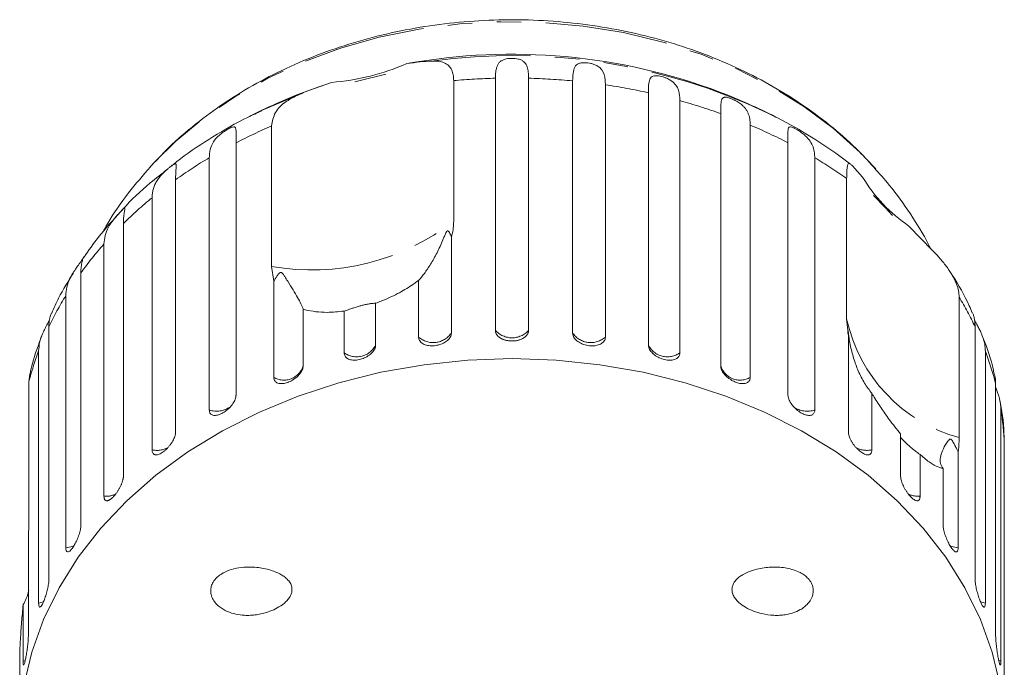
# Model space of a CAD drawing. Units: millimetres. Extents: x -102 to 583, y -54 to 344.
# Drawn here: x 141 to 192, y 305 to 339 of the extents above; entities that cross this region are included whole.
import ezdxf

# ---------------------------------------------------------------- set-up
doc = ezdxf.new("R2010")
doc.units = ezdxf.units.MM
doc.linetypes.add('PHANTOM', pattern=[12.7, 6.35, -1.27, 1.27, -1.27, 1.27, -1.27])

msp = doc.modelspace()

# ---------------------------------------------------------------- linework, layer by layer
at = {"color": 7, "linetype": 'Continuous', "lineweight": 15}
for p, q in [((165.274, 322.899), (165.274, 335.953)), ((166.989, 335.953), (166.989, 322.899)), ((156.793, 335.739), (155.369, 335.235)), ((163.114, 335.827), (163.114, 328.558)), ((169.271, 322.761), (169.271, 335.815)), ((170.965, 335.61), (170.965, 322.556)), ((173.191, 322.146), (173.191, 335.201)), ((174.823, 334.795), (174.823, 321.74)), ((153.153, 334.278), (152.479, 333.945)), ((176.938, 321.069), (176.938, 334.123)), ((179.785, 333.945), (179.349, 334.163)), ((153.689, 326.212), (153.689, 333.481)), ((178.466, 333.527), (178.466, 320.473)), ((151.845, 332.611), (151.845, 319.556)), ((180.418, 319.556), (180.418, 332.611)), ((150.458, 318.784), (150.458, 331.838)), ((181.805, 331.838), (181.805, 318.784)), ((183.75, 331.421), (184.272, 330.84)), ((184.962, 331.256), (184.893, 331.333)), ((148.717, 330.699), (148.717, 317.645)), ((183.456, 323.495), (183.456, 330.764)), ((147.504, 316.716), (147.504, 329.77)), ((146.017, 328.437), (146.017, 315.382)), ((186.682, 328.299), (187.904, 327.042)), ((145.009, 314.319), (145.009, 327.374)), ((162.992, 327.734), (162.992, 322.761)), ((143.813, 325.879), (143.813, 312.824)), ((153.797, 325.445), (153.689, 326.212)), ((153.797, 320.473), (153.797, 325.445)), ((161.298, 322.556), (161.298, 325.489)), ((143.034, 311.654), (143.034, 324.708)), ((159.072, 324.307), (159.072, 322.146)), ((189.281, 324.622), (189.281, 317.353)), ((155.325, 324.002), (155.325, 321.069)), ((157.441, 321.74), (157.441, 323.901)), ((183.546, 322.617), (183.456, 323.495)), ((142.158, 323.088), (142.158, 310.033)), ((190.105, 310.033), (190.105, 323.088)), ((183.546, 317.645), (183.546, 322.617)), ((141.628, 308.784), (141.628, 321.838)), ((190.635, 321.838), (190.635, 308.784)), ((141.176, 320.654), (141.118, 320.226)), ((141.118, 320.226), (141.118, 312.956)), ((191.169, 307.078), (191.169, 320.133)), ((184.759, 319.649), (184.759, 316.716)), ((191.438, 318.835), (191.438, 305.781)), ((186.246, 315.382), (186.246, 317.543)), ((191.617, 304.032), (191.617, 317.087)), ((189.229, 316.626), (189.229, 311.654)), ((187.254, 316.48), (187.254, 314.319)), ((188.45, 312.824), (188.45, 315.758)), ((141.094, 312.051), (141.094, 307.078)), ((140.826, 305.781), (140.826, 308.714)), ((140.646, 306.193), (140.646, 304.032))]:
    msp.add_line(p, q, dxfattribs=at)
at = {"color": 8, "linetype": 'PHANTOM', "lineweight": 0}
for p, q in [((140.942, 305.824), (140.826, 305.781)), ((191.438, 305.781), (191.316, 305.826))]:
    msp.add_line(p, q, dxfattribs=at)
at = {"color": 8, "linetype": 'PHANTOM', "lineweight": 0, "flags": 128}
for points in [[(184.893, 331.333), (184.159, 332.103), (182.775, 333.349), (181.245, 334.491), (179.581, 335.518), (177.8, 336.421), (175.916, 337.192), (173.946, 337.824), (171.908, 338.313), (169.819, 338.653), (167.697, 338.842), (165.561, 338.878), (163.431, 338.76), (161.324, 338.49), (159.26, 338.07), (157.256, 337.504), (155.33, 336.797), (153.498, 335.955), (151.778, 334.984), (150.184, 333.895), (148.73, 332.697), (147.647, 331.634)], [(155.248, 335.17), (153.166, 334.284), (153.153, 334.278)], [(143.452, 311.748), (143.286, 311.692), (143.034, 311.654)], [(189.229, 311.654), (188.977, 311.692), (188.81, 311.749)], [(141.898, 308.864), (141.869, 308.852), (141.628, 308.784)], [(190.635, 308.784), (190.394, 308.852), (190.372, 308.861)]]:
    msp.add_lwpolyline(points, dxfattribs=at)
at = {"color": 7, "linetype": 'Continuous', "lineweight": 15, "flags": 128}
for points in [[(159.594, 336.165), (158.131, 335.804), (158, 335.768)], [(147.647, 331.634), (147.429, 331.399), (147.399, 331.365)], [(185.826, 328.842), (185.45, 329.257), (184.841, 329.881)], [(166.132, 321.44), (163.846, 321.361), (161.578, 321.126), (159.348, 320.736), (157.171, 320.194), (155.068, 319.505), (153.053, 318.675), (151.143, 317.709), (149.354, 316.616), (147.7, 315.405), (146.195, 314.085), (144.85, 312.667), (143.676, 311.162), (142.684, 309.583), (141.88, 307.942), (141.271, 306.253), (140.862, 304.528)], [(191.401, 304.528), (190.992, 306.253), (190.383, 307.942), (189.58, 309.583), (188.587, 311.162), (187.413, 312.667), (186.068, 314.085), (184.563, 315.405), (182.909, 316.616), (181.12, 317.709), (179.21, 318.675), (177.196, 319.505), (175.092, 320.194), (172.915, 320.736), (170.685, 321.126), (168.417, 321.361), (166.132, 321.44)]]:
    msp.add_lwpolyline(points, dxfattribs=at)
at = {"color": 7, "linetype": 'Continuous', "lineweight": 15}
for centre, radius, start, end in [((166.127, 306.669), 30.528, 69.349, 100.2568), ((155.828, 347.933), 12.232, 274.5248, 293.4294), ((166.132, 307.232), 30, 111.0234, 117.0715), ((166.132, 307.232), 30, 62.9285, 68.9766), ((191.245, 335.04), 8.14, 211.0639, 235.9041), ((193.395, 324.335), 10, 188.722, 189.4212)]:
    msp.add_arc(centre, radius, start, end, dxfattribs=at)
at = {"color": 8, "linetype": 'PHANTOM', "lineweight": 0}
for centre, radius, start, end in [((166.161, 306.328), 30.802, 64.649, 97.8227), ((166.127, 302.803), 33.161, 91.4743, 95.2128), ((166.136, 302.811), 33.153, 84.5737, 88.526), ((166.265, 303.793), 32.163, 77.5626, 81.5956), ((166.72, 305.591), 30.306, 70.2974, 74.4935), ((164.613, 307.948), 27.771, 113.1629, 117.3707), ((167.632, 307.911), 27.813, 62.6314, 67.0748), ((163.249, 310.388), 24.974, 120.8083, 125.5823), ((168.99, 310.35), 25.02, 54.6779, 59.189), ((161.503, 312.667), 22.102, 129.3, 134.4793), ((155.767, 337.969), 11.94, 259.9777, 307.9764), ((159.606, 314.471), 19.481, 138.5247, 144.1588), ((157.829, 315.662), 17.341, 148.5547, 154.6436), ((174.46, 315.675), 17.312, 25.3532, 31.1199), ((191.439, 325.233), 8.17, 192.2834, 254.6846), ((162.053, 323.416), 1.145, 228.7312, 325.1045), ((166.132, 323.678), 1.159, 222.2577, 317.7423), ((170.21, 323.416), 1.145, 214.8955, 311.2688), ((158.083, 322.639), 1.105, 234.4651, 333.489), ((174.18, 322.639), 1.105, 206.511, 305.5349), ((156.467, 316.251), 15.856, 159.3672, 165.4819), ((175.812, 316.256), 15.839, 14.167, 20.6351), ((154.326, 321.374), 1.045, 239.6363, 343.007), ((177.937, 321.374), 1.045, 196.993, 300.3637), ((150.847, 319.942), 1.221, 251.4055, 305.2858), ((181.414, 319.935), 1.216, 235.2523, 288.7606), ((176.564, 316.424), 15.067, 2.5223, 9.2094), ((147.748, 317.935), 1.243, 258.6909, 297.1009), ((184.515, 317.929), 1.237, 241.2548, 281.3656), ((145.102, 315.553), 1.237, 265.7044, 295.7766), ((187.161, 315.554), 1.237, 244.4546, 274.2894)]:
    msp.add_arc(centre, radius, start, end, dxfattribs=at)
at = {"color": 7, "linetype": 'Continuous', "lineweight": 15}
for points, knots in [([(184.948, 331.245), (184.672, 331.554), (183.999, 332.308), (182.766, 333.398), (181.283, 334.523), (179.673, 335.534), (177.957, 336.429), (176.147, 337.199), (174.257, 337.838), (172.304, 338.341), (170.302, 338.704), (168.268, 338.926), (166.216, 339.004), (164.164, 338.938), (162.125, 338.728), (160.117, 338.375), (158.154, 337.881), (156.252, 337.25), (154.426, 336.486), (152.691, 335.592), (151.059, 334.578), (149.555, 333.444), (148.423, 332.461), (147.848, 331.825), (147.679, 331.638)], [0, 0, 0, 0, 0.03247, 0.079227, 0.126191, 0.17332, 0.220568, 0.267899, 0.315281, 0.362695, 0.410125, 0.457567, 0.50502, 0.552487, 0.599974, 0.647482, 0.695017, 0.742577, 0.790158, 0.837745, 0.885315, 0.932834, 0.98026, 1, 1, 1, 1]), ([(165.274, 335.953), (165.275, 336.024), (165.278, 336.166), (165.3, 336.357), (165.34, 336.532), (165.404, 336.68), (165.502, 336.804), (165.617, 336.881), (165.737, 336.928), (165.843, 336.957), (165.982, 336.978), (166.146, 336.985), (166.313, 336.975), (166.448, 336.951), (166.556, 336.918), (166.659, 336.872), (166.756, 336.804), (166.837, 336.71), (166.895, 336.601), (166.95, 336.438), (166.983, 336.228), (166.987, 336.035), (166.989, 335.953)], [0, 0, 0, 0, 0.065119, 0.130647, 0.197644, 0.265313, 0.325747, 0.387902, 0.413033, 0.438742, 0.471356, 0.504223, 0.532503, 0.568421, 0.595342, 0.622979, 0.672091, 0.722395, 0.772047, 0.822079, 0.924099, 1, 1, 1, 1]), ([(160.692, 336.709), (160.921, 336.742), (161.384, 336.808), (161.773, 336.831), (161.969, 336.842)], [0, 0, 0, 0, 0.4950065, 1, 1, 1, 1]), ([(161.969, 336.842), (162.091, 336.843), (162.339, 336.844), (162.634, 336.765), (162.868, 336.614), (163.016, 336.396), (163.1, 336.131), (163.109, 335.929), (163.114, 335.827)], [0, 0, 0, 0, 0.175218, 0.354814, 0.530237, 0.711267, 0.854022, 1, 1, 1, 1]), ([(169.271, 335.815), (169.28, 336.083), (169.292, 336.475), (169.51, 336.701), (169.727, 336.754), (169.895, 336.76), (170.056, 336.747), (170.223, 336.717), (170.404, 336.665), (170.622, 336.561), (170.865, 336.323), (170.954, 335.992), (170.963, 335.692), (170.965, 335.61)], [0, 0, 0, 0, 0.264793, 0.387263, 0.4381, 0.470812, 0.503779, 0.532145, 0.568172, 0.622733, 0.722188, 0.923869, 1, 1, 1, 1]), ([(173.191, 335.201), (173.194, 335.468), (173.198, 335.858), (173.369, 336.061), (173.561, 336.089), (173.717, 336.076), (173.87, 336.044), (174.033, 335.994), (174.214, 335.92), (174.441, 335.79), (174.704, 335.521), (174.809, 335.178), (174.82, 334.877), (174.823, 334.795)], [0, 0, 0, 0, 0.264793, 0.3872627, 0.4380997, 0.4708121, 0.503779, 0.5321446, 0.5681717, 0.6227325, 0.7221881, 0.9238693, 1, 1, 1, 1]), ([(155.248, 335.17), (155.491, 335.267), (155.982, 335.463), (156.521, 335.646), (156.793, 335.739)], [0, 0, 0, 0, 0.495457, 1, 1, 1, 1]), ([(153.689, 333.481), (153.729, 333.721), (153.807, 334.2), (154.386, 334.766), (154.965, 335.037), (155.248, 335.17)], [0, 0, 0, 0, 0.338533, 0.676773, 1, 1, 1, 1]), ([(176.938, 334.123), (176.938, 334.194), (176.938, 334.335), (176.942, 334.522), (176.952, 334.688), (176.974, 334.82), (177.012, 334.901), (177.06, 334.944), (177.107, 334.964), (177.166, 334.971), (177.242, 334.966), (177.351, 334.942), (177.493, 334.892), (177.648, 334.823), (177.785, 334.75), (177.902, 334.675), (178.019, 334.589), (178.135, 334.482), (178.241, 334.353), (178.322, 334.219), (178.402, 334.031), (178.456, 333.804), (178.463, 333.61), (178.466, 333.527)], [0, 0, 0, 0, 0.0651129, 0.1306341, 0.1976243, 0.2652867, 0.3257151, 0.3566564, 0.3879622, 0.4130908, 0.4387975, 0.4714078, 0.5042719, 0.5325491, 0.5684639, 0.5953823, 0.6230161, 0.6721235, 0.7224221, 0.7720698, 0.8220962, 0.9241067, 1, 1, 1, 1]), ([(153.179, 334.27), (152.933, 334.158), (152.052, 333.759), (150.643, 332.928), (149.321, 332.079), (148.646, 331.527), (148.487, 331.397)], [0, 0, 0, 0, 0.144045, 0.515153, 0.885868, 1, 1, 1, 1]), ([(183.654, 331.506), (183.471, 331.647), (182.763, 332.191), (181.435, 333.043), (180.168, 333.782), (179.437, 334.112), (179.333, 334.159)], [0, 0, 0, 0, 0.138685, 0.535979, 0.93407, 1, 1, 1, 1]), ([(150.458, 331.838), (150.467, 331.98), (150.485, 332.269), (150.645, 332.646), (150.889, 332.937), (151.144, 333.139), (151.312, 333.252), (151.451, 333.334), (151.576, 333.397), (151.691, 333.438), (151.797, 333.438), (151.843, 333.338), (151.851, 333.132), (151.846, 332.884), (151.846, 332.692), (151.845, 332.611)], [0, 0, 0, 0, 0.130732, 0.265413, 0.387689, 0.438445, 0.471106, 0.50402, 0.532341, 0.568311, 0.622785, 0.722083, 0.821822, 0.92399, 1, 1, 1, 1]), ([(180.418, 332.611), (180.409, 332.878), (180.395, 333.27), (180.461, 333.445), (180.591, 333.433), (180.709, 333.387), (180.836, 333.321), (180.98, 333.234), (181.149, 333.117), (181.375, 332.932), (181.66, 332.597), (181.79, 332.226), (181.802, 331.922), (181.805, 331.838)], [0, 0, 0, 0, 0.264793, 0.387263, 0.4381, 0.470812, 0.503779, 0.532145, 0.568172, 0.622733, 0.722188, 0.923869, 1, 1, 1, 1]), ([(147.415, 331.37), (147.03, 330.925), (146.221, 329.988), (145.408, 328.839), (145.022, 328.125), (144.942, 327.977)], [0, 0, 0, 0, 0.418554, 0.879768, 1, 1, 1, 1]), ([(147.504, 329.77), (147.507, 329.842), (147.511, 329.987), (147.552, 330.198), (147.62, 330.407), (147.72, 330.608), (147.855, 330.804), (147.992, 330.962), (148.119, 331.088), (148.222, 331.182), (148.343, 331.286), (148.467, 331.384), (148.573, 331.461), (148.643, 331.502), (148.688, 331.518), (148.723, 331.516), (148.743, 331.485), (148.748, 331.418), (148.744, 331.327), (148.734, 331.177), (148.72, 330.973), (148.718, 330.781), (148.717, 330.699)], [0, 0, 0, 0, 0.065119, 0.130647, 0.197644, 0.265313, 0.325747, 0.387902, 0.413033, 0.438742, 0.471356, 0.504223, 0.532503, 0.568421, 0.595342, 0.622979, 0.672091, 0.722395, 0.772047, 0.822079, 0.924099, 1, 1, 1, 1]), ([(183.456, 330.764), (183.457, 330.878), (183.459, 331.11), (183.477, 331.349), (183.51, 331.504), (183.564, 331.56), (183.64, 331.535), (183.713, 331.459), (183.75, 331.421)], [0, 0, 0, 0, 0.166741, 0.3387045, 0.5054435, 0.6770113, 0.8367923, 1, 1, 1, 1]), ([(187.773, 327.176), (187.746, 327.235), (187.46, 327.846), (186.761, 328.939), (185.827, 330.274), (185.141, 331.031), (184.872, 331.327)], [0, 0, 0, 0, 0.038496, 0.400307, 0.764994, 1, 1, 1, 1]), ([(148.289, 331.239), (147.993, 331.006), (147.174, 330.361), (146.376, 329.621), (145.917, 329.093), (145.882, 329.052)], [0, 0, 0, 0, 0.3436871, 0.9498515, 1, 1, 1, 1]), ([(145.882, 329.052), (145.479, 328.616), (144.788, 327.866), (144.217, 327.042), (143.979, 326.698)], [0, 0, 0, 0, 0.5817378, 1, 1, 1, 1]), ([(145.009, 327.374), (145.045, 327.662), (145.098, 328.084), (145.449, 328.578), (145.674, 328.839), (145.813, 328.989), (145.918, 329.101), (146.003, 329.188), (146.069, 329.253), (146.083, 329.255), (146.092, 329.256)], [0, 0, 0, 0, 0.425212, 0.621877, 0.703512, 0.756042, 0.808981, 0.854532, 0.912385, 1, 1, 1, 1]), ([(146.09, 329.216), (146.089, 329.199), (146.088, 329.126), (146.022, 328.814), (146.018, 328.518), (146.017, 328.437)], [0, 0, 0, 0, 0.176628, 0.774366, 1, 1, 1, 1]), ([(163.114, 328.558), (163.11, 328.44), (163.101, 328.205), (163.047, 327.93), (163.003, 327.772), (162.992, 327.734)], [0, 0, 0, 0, 0.4282027, 0.8594212, 1, 1, 1, 1]), ([(162.992, 327.734), (162.983, 327.759), (162.961, 327.818), (162.918, 327.913), (162.875, 327.991), (162.835, 328.035), (162.815, 328.049), (162.795, 328.052), (162.78, 328.048), (162.766, 328.038), (162.753, 328.024), (162.735, 327.999), (162.716, 327.965), (162.692, 327.916), (162.663, 327.85), (162.617, 327.74), (162.484, 327.412), (162.255, 326.906), (161.925, 326.322), (161.587, 325.827), (161.395, 325.602), (161.298, 325.489)], [0, 0, 0, 0, 0.038238, 0.090681, 0.143248, 0.156467, 0.169817, 0.176609, 0.180261, 0.18355, 0.187215, 0.190843, 0.20067, 0.210402, 0.225013, 0.247809, 0.290349, 0.47104, 0.654087, 0.825311, 1, 1, 1, 1]), ([(187.904, 327.042), (188.038, 326.9), (188.24, 326.685), (188.484, 326.392), (188.654, 326.171), (188.807, 325.951), (188.942, 325.731), (189.058, 325.51), (189.17, 325.248), (189.261, 324.945), (189.274, 324.731), (189.281, 324.622)], [0, 0, 0, 0, 0.1751281, 0.264649, 0.35479, 0.4422145, 0.5302857, 0.6204688, 0.711414, 0.8540967, 1, 1, 1, 1]), ([(143.034, 324.708), (143.044, 324.853), (143.065, 325.149), (143.206, 325.518), (143.376, 325.826), (143.5, 326.016), (143.607, 326.169), (143.69, 326.286), (143.782, 326.416), (143.867, 326.54), (143.928, 326.637), (143.956, 326.689), (143.966, 326.71), (143.965, 326.71), (143.964, 326.71)], [0, 0, 0, 0, 0.215458, 0.437425, 0.53717, 0.639754, 0.681232, 0.723664, 0.777492, 0.831739, 0.878414, 0.937696, 0.982128, 1, 1, 1, 1]), ([(143.963, 326.709), (143.958, 326.701), (143.948, 326.685), (143.909, 326.589), (143.858, 326.409), (143.819, 326.153), (143.815, 325.961), (143.813, 325.879)], [0, 0, 0, 0, 0.122777, 0.257386, 0.523896, 0.796895, 1, 1, 1, 1]), ([(143.434, 325.888), (143.162, 325.455), (142.738, 324.78), (142.422, 324.06), (142.309, 323.802)], [0, 0, 0, 0, 0.641843, 1, 1, 1, 1]), ([(155.325, 324.002), (155.248, 324.183), (155.099, 324.53), (154.665, 325.196), (154.408, 325.629), (154.325, 325.757), (154.285, 325.812), (154.253, 325.851), (154.227, 325.876), (154.202, 325.892), (154.185, 325.9), (154.167, 325.902), (154.15, 325.901), (154.12, 325.89), (154.042, 325.826), (153.936, 325.666), (153.85, 325.529), (153.797, 325.445)], [0, 0, 0, 0, 0.34552, 0.665647, 0.744759, 0.770377, 0.786518, 0.797201, 0.80754, 0.811529, 0.815559, 0.818333, 0.8211, 0.825774, 0.839449, 0.901497, 1, 1, 1, 1]), ([(189.96, 323.808), (189.909, 323.929), (189.623, 324.602), (189.235, 325.289), (188.874, 325.837), (188.848, 325.877)], [0, 0, 0, 0, 0.169685, 0.939484, 1, 1, 1, 1]), ([(161.298, 325.489), (161.184, 325.406), (160.849, 325.161), (160.211, 324.787), (159.561, 324.487), (159.17, 324.343), (159.072, 324.307)], [0, 0, 0, 0, 0.177943, 0.522436, 0.880483, 1, 1, 1, 1]), ([(159.072, 324.307), (159.052, 324.307), (159.013, 324.307), (158.915, 324.299), (158.813, 324.286), (158.733, 324.274), (158.639, 324.257), (158.541, 324.237), (158.444, 324.215), (158.356, 324.193), (158.266, 324.168), (158.166, 324.14), (158.059, 324.107), (157.927, 324.066), (157.788, 324.019), (157.654, 323.973), (157.537, 323.933), (157.473, 323.912), (157.441, 323.901)], [0, 0, 0, 0, 0.122431, 0.248503, 0.297935, 0.348081, 0.397605, 0.448848, 0.484306, 0.520792, 0.556253, 0.592637, 0.642136, 0.693027, 0.771952, 0.852948, 0.926135, 1, 1, 1, 1]), ([(142.29, 323.81), (142.265, 323.75), (142.212, 323.619), (142.166, 323.362), (142.161, 323.17), (142.158, 323.088)], [0, 0, 0, 0, 0.333757, 0.715782, 1, 1, 1, 1]), ([(157.441, 323.901), (157.142, 323.87), (156.624, 323.817), (155.959, 323.86), (155.561, 323.933), (155.36, 323.992), (155.325, 324.002)], [0, 0, 0, 0, 0.3763115, 0.6550755, 0.9406341, 1, 1, 1, 1]), ([(190.105, 323.088), (190.103, 323.159), (190.1, 323.301), (190.073, 323.496), (190.031, 323.667), (189.995, 323.777), (189.974, 323.813), (189.974, 323.814)], [0, 0, 0, 0, 0.24377, 0.489068, 0.739866, 0.993181, 1, 1, 1, 1]), ([(141.628, 321.838), (141.638, 321.985), (141.658, 322.283), (141.795, 322.668), (141.953, 322.996), (142.065, 323.201), (142.146, 323.344), (142.176, 323.398), (142.185, 323.415)], [0, 0, 0, 0, 0.30821, 0.62573, 0.768413, 0.915158, 0.974492, 1, 1, 1, 1]), ([(190.082, 323.409), (190.097, 323.382), (190.135, 323.313), (190.211, 323.177), (190.306, 323.002), (190.401, 322.81), (190.479, 322.625), (190.563, 322.385), (190.623, 322.122), (190.631, 321.923), (190.635, 321.838)], [0, 0, 0, 0, 0.042421, 0.10782, 0.224039, 0.343076, 0.460574, 0.578968, 0.820389, 1, 1, 1, 1]), ([(161.298, 322.556), (161.307, 322.494), (161.326, 322.371), (161.473, 322.225), (161.69, 322.128), (161.96, 322.092), (162.248, 322.119), (162.524, 322.205), (162.758, 322.34), (162.923, 322.511), (162.987, 322.658), (162.991, 322.741), (162.992, 322.761)], [0, 0, 0, 0, 0.108578, 0.217172, 0.325379, 0.432579, 0.538828, 0.644617, 0.750645, 0.857487, 0.965356, 1, 1, 1, 1]), ([(165.274, 322.899), (165.275, 322.883), (165.276, 322.852), (165.285, 322.806), (165.3, 322.76), (165.322, 322.715), (165.349, 322.672), (165.381, 322.63), (165.42, 322.59), (165.463, 322.553), (165.511, 322.519), (165.564, 322.487), (165.621, 322.458), (165.681, 322.432), (165.745, 322.41), (165.81, 322.391), (165.879, 322.376), (165.949, 322.365), (166.02, 322.357), (166.092, 322.353), (166.164, 322.353), (166.236, 322.356), (166.306, 322.364), (166.375, 322.374), (166.444, 322.389), (166.509, 322.407), (166.572, 322.428), (166.632, 322.453), (166.688, 322.481), (166.741, 322.512), (166.789, 322.545), (166.833, 322.581), (166.872, 322.62), (166.906, 322.66), (166.934, 322.703), (166.957, 322.746), (166.974, 322.792), (166.984, 322.833), (166.988, 322.869), (166.989, 322.889), (166.989, 322.899)], [0, 0, 0, 0, 0.026669, 0.053522, 0.080956, 0.108591, 0.13526, 0.162115, 0.189558, 0.217204, 0.243774, 0.270531, 0.297881, 0.325437, 0.35176, 0.378268, 0.405362, 0.432661, 0.458753, 0.485028, 0.511879, 0.538929, 0.564913, 0.591076, 0.617807, 0.644732, 0.670777, 0.697001, 0.723788, 0.750767, 0.777014, 0.80344, 0.830431, 0.857615, 0.884113, 0.910793, 0.938044, 0.965492, 0.982722, 1, 1, 1, 1]), ([(169.271, 322.761), (169.276, 322.718), (169.287, 322.611), (169.394, 322.442), (169.591, 322.28), (169.849, 322.163), (170.136, 322.101), (170.418, 322.1), (170.667, 322.16), (170.854, 322.276), (170.952, 322.416), (170.962, 322.516), (170.965, 322.556)], [0, 0, 0, 0, 0.0743383, 0.1832107, 0.291648, 0.3991561, 0.5056433, 0.611481, 0.7173352, 0.8238541, 0.9313807, 1, 1, 1, 1]), ([(184.759, 319.649), (184.63, 319.816), (184.369, 320.152), (184.054, 320.784), (183.806, 321.457), (183.66, 322.037), (183.591, 322.437), (183.564, 322.625), (183.553, 322.709), (183.545, 322.77), (183.539, 322.814), (183.534, 322.846), (183.531, 322.865), (183.528, 322.879), (183.525, 322.889), (183.522, 322.897), (183.517, 322.887), (183.516, 322.867), (183.516, 322.85), (183.516, 322.85)], [0, 0, 0, 0, 0.196298, 0.397387, 0.580285, 0.765047, 0.85577, 0.885155, 0.903669, 0.915923, 0.927782, 0.932357, 0.93698, 0.940161, 0.943335, 0.948696, 0.964381, 0.999817, 1, 1, 1, 1]), ([(141.797, 322.618), (141.616, 322.148), (141.368, 321.503), (141.22, 320.834), (141.181, 320.653)], [0, 0, 0, 0, 0.728935, 1, 1, 1, 1]), ([(157.441, 321.74), (157.45, 321.68), (157.468, 321.559), (157.609, 321.43), (157.817, 321.359), (158.076, 321.355), (158.353, 321.416), (158.619, 321.534), (158.845, 321.697), (159.005, 321.888), (159.067, 322.043), (159.071, 322.126), (159.072, 322.146)], [0, 0, 0, 0, 0.108578, 0.217172, 0.325379, 0.432579, 0.538828, 0.644617, 0.750645, 0.857487, 0.965356, 1, 1, 1, 1]), ([(173.191, 322.146), (173.196, 322.102), (173.207, 321.994), (173.31, 321.812), (173.501, 321.628), (173.75, 321.479), (174.026, 321.383), (174.298, 321.349), (174.537, 321.38), (174.716, 321.473), (174.81, 321.602), (174.819, 321.701), (174.823, 321.74)], [0, 0, 0, 0, 0.074338, 0.183211, 0.291648, 0.399156, 0.505643, 0.611481, 0.717335, 0.823854, 0.931381, 1, 1, 1, 1]), ([(191.106, 320.594), (191.088, 320.678), (190.951, 321.337), (190.738, 322.013), (190.49, 322.584), (190.479, 322.61)], [0, 0, 0, 0, 0.122598, 0.959514, 1, 1, 1, 1]), ([(153.797, 320.473), (153.806, 320.413), (153.822, 320.294), (153.954, 320.182), (154.148, 320.135), (154.39, 320.162), (154.65, 320.255), (154.899, 320.404), (155.112, 320.593), (155.263, 320.803), (155.321, 320.965), (155.324, 321.049), (155.325, 321.069)], [0, 0, 0, 0, 0.1085777, 0.2171715, 0.3253792, 0.4325788, 0.5388276, 0.6446174, 0.7506446, 0.8574871, 0.9653559, 1, 1, 1, 1]), ([(176.938, 321.069), (176.94, 321.037), (176.944, 320.973), (176.978, 320.869), (177.033, 320.762), (177.106, 320.657), (177.198, 320.554), (177.303, 320.459), (177.421, 320.372), (177.545, 320.298), (177.673, 320.236), (177.801, 320.189), (177.927, 320.158), (178.045, 320.145), (178.154, 320.148), (178.25, 320.169), (178.332, 320.207), (178.395, 320.261), (178.441, 320.33), (178.459, 320.394), (178.465, 320.443), (178.466, 320.463), (178.466, 320.473)], [0, 0, 0, 0, 0.053522, 0.108588, 0.162112, 0.217197, 0.270523, 0.325425, 0.378254, 0.432643, 0.485009, 0.538908, 0.591054, 0.644707, 0.696977, 0.750741, 0.803414, 0.857588, 0.910765, 0.965463, 0.982707, 1, 1, 1, 1]), ([(191.169, 320.133), (191.167, 320.204), (191.163, 320.346), (191.142, 320.501), (191.119, 320.577), (191.114, 320.595)], [0, 0, 0, 0, 0.43032, 0.863338, 1, 1, 1, 1]), ([(186.246, 317.543), (186.047, 317.789), (185.702, 318.216), (185.229, 318.892), (184.936, 319.351), (184.785, 319.606), (184.759, 319.649)], [0, 0, 0, 0, 0.376312, 0.655075, 0.940634, 1, 1, 1, 1]), ([(191.169, 319.951), (191.186, 319.912), (191.231, 319.805), (191.291, 319.641), (191.369, 319.391), (191.427, 319.121), (191.434, 318.921), (191.438, 318.835)], [0, 0, 0, 0, 0.092605, 0.254902, 0.418437, 0.751907, 1, 1, 1, 1]), ([(150.458, 318.784), (150.465, 318.725), (150.48, 318.609), (150.599, 318.511), (150.774, 318.487), (150.993, 318.541), (151.229, 318.664), (151.456, 318.842), (151.65, 319.056), (151.788, 319.283), (151.841, 319.452), (151.844, 319.536), (151.845, 319.556)], [0, 0, 0, 0, 0.108578, 0.217172, 0.325379, 0.432579, 0.538828, 0.644617, 0.750645, 0.857487, 0.965356, 1, 1, 1, 1]), ([(180.418, 319.556), (180.426, 319.489), (180.442, 319.355), (180.566, 319.123), (180.747, 318.9), (180.97, 318.708), (181.207, 318.568), (181.431, 318.495), (181.619, 318.496), (181.751, 318.573), (181.801, 318.684), (181.805, 318.764), (181.805, 318.784)], [0, 0, 0, 0, 0.108578, 0.217172, 0.325379, 0.432579, 0.538828, 0.644617, 0.750645, 0.857487, 0.965356, 1, 1, 1, 1]), ([(191.606, 317.193), (191.606, 317.256), (191.605, 317.903), (191.536, 318.571), (191.41, 319.162), (191.406, 319.179)], [0, 0, 0, 0, 0.095463, 0.973085, 1, 1, 1, 1]), ([(147.504, 316.716), (147.506, 316.686), (147.509, 316.626), (147.535, 316.556), (147.576, 316.502), (147.632, 316.469), (147.702, 316.457), (147.783, 316.465), (147.874, 316.494), (147.971, 316.542), (148.072, 316.608), (148.174, 316.689), (148.275, 316.785), (148.37, 316.89), (148.459, 317.004), (148.538, 317.122), (148.605, 317.243), (148.658, 317.361), (148.696, 317.477), (148.712, 317.56), (148.716, 317.615), (148.717, 317.635), (148.717, 317.645)], [0, 0, 0, 0, 0.053522, 0.108588, 0.162112, 0.217197, 0.270523, 0.325425, 0.378254, 0.432643, 0.485009, 0.538908, 0.591054, 0.644707, 0.696977, 0.750741, 0.803414, 0.857588, 0.910765, 0.965463, 0.982707, 1, 1, 1, 1]), ([(183.546, 317.645), (183.548, 317.613), (183.551, 317.547), (183.579, 317.436), (183.623, 317.317), (183.682, 317.196), (183.756, 317.073), (183.84, 316.955), (183.934, 316.843), (184.033, 316.741), (184.135, 316.651), (184.236, 316.577), (184.336, 316.519), (184.429, 316.479), (184.515, 316.459), (184.59, 316.459), (184.654, 316.479), (184.704, 316.519), (184.739, 316.579), (184.754, 316.638), (184.758, 316.686), (184.759, 316.706), (184.759, 316.716)], [0, 0, 0, 0, 0.053522, 0.108588, 0.162112, 0.217197, 0.270523, 0.325425, 0.378254, 0.432643, 0.485009, 0.538908, 0.591054, 0.644707, 0.696977, 0.750741, 0.803414, 0.857588, 0.910765, 0.965463, 0.982707, 1, 1, 1, 1]), ([(187.254, 316.48), (187.111, 316.585), (186.91, 316.733), (186.625, 316.984), (186.454, 317.147), (186.321, 317.284), (186.271, 317.344), (186.246, 317.373)], [0, 0, 0, 0, 0.420963, 0.589993, 0.760593, 0.882509, 1, 1, 1, 1]), ([(189.229, 316.626), (189.206, 316.669), (189.151, 316.771), (189.064, 316.938), (188.99, 317.082), (188.93, 317.18), (188.901, 317.222), (188.874, 317.252), (188.854, 317.267), (188.837, 317.275), (188.821, 317.277), (188.799, 317.274), (188.777, 317.263), (188.751, 317.241), (188.72, 317.208), (188.675, 317.149), (188.555, 316.962), (188.406, 316.667), (188.297, 316.327), (188.283, 316.027), (188.394, 315.848), (188.45, 315.758)], [0, 0, 0, 0, 0.038195, 0.090654, 0.143237, 0.156461, 0.169815, 0.176608, 0.18026, 0.183549, 0.187214, 0.190841, 0.200666, 0.210398, 0.225006, 0.247798, 0.290322, 0.471, 0.654034, 0.825284, 1, 1, 1, 1]), ([(189.281, 317.353), (189.274, 317.129), (189.267, 316.868), (189.233, 316.656), (189.229, 316.626)], [0, 0, 0, 0, 0.859315, 1, 1, 1, 1]), ([(188.45, 315.758), (188.393, 315.769), (188.227, 315.803), (187.895, 315.969), (187.537, 316.23), (187.311, 316.43), (187.254, 316.48)], [0, 0, 0, 0, 0.177943, 0.522436, 0.880483, 1, 1, 1, 1]), ([(145.009, 314.319), (145.01, 314.304), (145.01, 314.274), (145.015, 314.233), (145.024, 314.196), (145.036, 314.165), (145.051, 314.138), (145.07, 314.116), (145.091, 314.1), (145.116, 314.089), (145.143, 314.084), (145.173, 314.085), (145.206, 314.091), (145.24, 314.102), (145.277, 314.119), (145.314, 314.141), (145.354, 314.168), (145.395, 314.2), (145.436, 314.236), (145.478, 314.276), (145.521, 314.321), (145.563, 314.369), (145.605, 314.42), (145.646, 314.474), (145.687, 314.531), (145.726, 314.59), (145.764, 314.65), (145.8, 314.712), (145.834, 314.776), (145.866, 314.839), (145.895, 314.903), (145.922, 314.966), (145.946, 315.03), (145.966, 315.092), (145.984, 315.152), (145.998, 315.21), (146.008, 315.266), (146.014, 315.313), (146.017, 315.352), (146.017, 315.372), (146.017, 315.382)], [0, 0, 0, 0, 0.026669, 0.053522, 0.080956, 0.108591, 0.13526, 0.162115, 0.189558, 0.217204, 0.243774, 0.270531, 0.297881, 0.325437, 0.35176, 0.378268, 0.405362, 0.432661, 0.458753, 0.485028, 0.511879, 0.538929, 0.564913, 0.591076, 0.617807, 0.644732, 0.670777, 0.697001, 0.723788, 0.750767, 0.777014, 0.80344, 0.830431, 0.857615, 0.884113, 0.910793, 0.938044, 0.965492, 0.982722, 1, 1, 1, 1]), ([(186.246, 315.382), (186.247, 315.35), (186.25, 315.284), (186.273, 315.17), (186.31, 315.046), (186.36, 314.918), (186.422, 314.788), (186.492, 314.66), (186.571, 314.537), (186.653, 314.424), (186.738, 314.323), (186.823, 314.238), (186.905, 314.169), (186.982, 314.119), (187.053, 314.09), (187.115, 314.081), (187.168, 314.094), (187.209, 314.129), (187.238, 314.185), (187.25, 314.243), (187.253, 314.29), (187.254, 314.31), (187.254, 314.319)], [0, 0, 0, 0, 0.053522, 0.108588, 0.162112, 0.217197, 0.270523, 0.325425, 0.378254, 0.432643, 0.485009, 0.538908, 0.591054, 0.644707, 0.696977, 0.750741, 0.803414, 0.857588, 0.910765, 0.965463, 0.982707, 1, 1, 1, 1]), ([(141.118, 312.956), (141.115, 312.71), (141.111, 312.424), (141.096, 312.097), (141.094, 312.051)], [0, 0, 0, 0, 0.859315, 1, 1, 1, 1]), ([(143.034, 311.654), (143.038, 311.597), (143.047, 311.485), (143.11, 311.421), (143.206, 311.446), (143.327, 311.563), (143.459, 311.754), (143.588, 311.997), (143.7, 312.267), (143.78, 312.534), (143.811, 312.718), (143.813, 312.803), (143.813, 312.824)], [0, 0, 0, 0, 0.108578, 0.217172, 0.325379, 0.432579, 0.538828, 0.644617, 0.750645, 0.857487, 0.965356, 1, 1, 1, 1]), ([(188.45, 312.824), (188.455, 312.755), (188.464, 312.616), (188.536, 312.348), (188.641, 312.072), (188.768, 311.816), (188.901, 311.608), (189.025, 311.471), (189.128, 311.418), (189.199, 311.458), (189.226, 311.555), (189.228, 311.634), (189.229, 311.654)], [0, 0, 0, 0, 0.108578, 0.217172, 0.325379, 0.432579, 0.538828, 0.644617, 0.750645, 0.857487, 0.965356, 1, 1, 1, 1]), ([(154.728, 309.631), (154.736, 309.567), (154.754, 309.44), (154.698, 309.22), (154.579, 309.019), (154.416, 308.842), (154.193, 308.658), (153.888, 308.478), (153.538, 308.334), (153.207, 308.239), (152.9, 308.181), (152.589, 308.151), (152.232, 308.152), (151.831, 308.203), (151.463, 308.317), (151.174, 308.462), (150.981, 308.596), (150.82, 308.747), (150.68, 308.924), (150.569, 309.146), (150.523, 309.408), (150.554, 309.655), (150.642, 309.857), (150.755, 310.017), (150.906, 310.172), (151.111, 310.319), (151.437, 310.48), (151.863, 310.603), (152.325, 310.655), (152.738, 310.653), (153.095, 310.618), (153.455, 310.55), (153.835, 310.435), (154.156, 310.286), (154.409, 310.11), (154.579, 309.945), (154.687, 309.776), (154.719, 309.663), (154.728, 309.631)], [0, 0, 0, 0, 0.016162, 0.032305, 0.055727, 0.075373, 0.095514, 0.133524, 0.172474, 0.20249, 0.232724, 0.263606, 0.294706, 0.339216, 0.384673, 0.409139, 0.433978, 0.452104, 0.47062, 0.495363, 0.516058, 0.5368, 0.556907, 0.573072, 0.589683, 0.616806, 0.644622, 0.69452, 0.74569, 0.779824, 0.814181, 0.849291, 0.884708, 0.92702, 0.948148, 0.969769, 0.991459, 1, 1, 1, 1]), ([(181.467, 310.057), (181.526, 309.984), (181.614, 309.875), (181.69, 309.692), (181.734, 309.507), (181.727, 309.28), (181.656, 309.065), (181.561, 308.898), (181.437, 308.739), (181.269, 308.584), (181.012, 308.414), (180.68, 308.271), (180.317, 308.186), (179.982, 308.152), (179.577, 308.151), (179.125, 308.214), (178.633, 308.363), (178.233, 308.551), (177.93, 308.762), (177.73, 308.965), (177.605, 309.143), (177.524, 309.349), (177.512, 309.561), (177.575, 309.781), (177.706, 309.971), (177.881, 310.131), (178.131, 310.299), (178.476, 310.454), (178.881, 310.568), (179.268, 310.631), (179.632, 310.657), (179.998, 310.649), (180.362, 310.603), (180.716, 310.515), (181.019, 310.391), (181.274, 310.241), (181.402, 310.119), (181.467, 310.057)], [0, 0, 0, 0, 0.025518, 0.038218, 0.051391, 0.07386, 0.093799, 0.108918, 0.12446, 0.148352, 0.172875, 0.213215, 0.254618, 0.284266, 0.314131, 0.375293, 0.418036, 0.461577, 0.499028, 0.517721, 0.536996, 0.554955, 0.573043, 0.589243, 0.612891, 0.633213, 0.654038, 0.696036, 0.739026, 0.773703, 0.808624, 0.844314, 0.880288, 0.915277, 0.95079, 0.975116, 1, 1, 1, 1]), ([(141.628, 308.784), (141.63, 308.744), (141.633, 308.646), (141.663, 308.567), (141.719, 308.572), (141.796, 308.673), (141.884, 308.856), (141.974, 309.099), (142.056, 309.375), (142.12, 309.655), (142.154, 309.882), (142.157, 309.991), (142.158, 310.033)], [0, 0, 0, 0, 0.074338, 0.183211, 0.291648, 0.399156, 0.505643, 0.611481, 0.717335, 0.823854, 0.931381, 1, 1, 1, 1]), ([(190.105, 310.033), (190.108, 309.963), (190.115, 309.824), (190.165, 309.548), (190.238, 309.262), (190.326, 308.992), (190.417, 308.771), (190.5, 308.622), (190.569, 308.559), (190.616, 308.591), (190.633, 308.685), (190.634, 308.765), (190.635, 308.784)], [0, 0, 0, 0, 0.108578, 0.217172, 0.325379, 0.432579, 0.538828, 0.644617, 0.750645, 0.857487, 0.965356, 1, 1, 1, 1]), ([(141.118, 309.447), (141.081, 309.303), (141.013, 309.041), (140.884, 308.816), (140.826, 308.714)], [0, 0, 0, 0, 0.548055, 1, 1, 1, 1]), ([(140.826, 308.714), (140.812, 308.56), (140.771, 308.106), (140.709, 307.342), (140.665, 306.656), (140.65, 306.286), (140.646, 306.193)], [0, 0, 0, 0, 0.177943, 0.522436, 0.880483, 1, 1, 1, 1]), ([(140.856, 305.589), (140.86, 305.588), (140.872, 305.586), (140.904, 305.688), (140.947, 305.875), (140.994, 306.127), (141.038, 306.411), (141.073, 306.697), (141.091, 306.926), (141.093, 307.036), (141.094, 307.078)], [0, 0, 0, 0, 0.069467, 0.210696, 0.350584, 0.489619, 0.628675, 0.768604, 0.909858, 1, 1, 1, 1]), ([(191.169, 307.078), (191.17, 307.046), (191.171, 306.979), (191.178, 306.859), (191.189, 306.727), (191.204, 306.587), (191.222, 306.441), (191.243, 306.297), (191.265, 306.156), (191.288, 306.024), (191.312, 305.902), (191.334, 305.797), (191.355, 305.709), (191.374, 305.642), (191.391, 305.598), (191.403, 305.577), (191.407, 305.578), (191.408, 305.578)], [0, 0, 0, 0, 0.070267, 0.142562, 0.212831, 0.285151, 0.355161, 0.427239, 0.496598, 0.568003, 0.636753, 0.707514, 0.775976, 0.846415, 0.915038, 0.985623, 1, 1, 1, 1]), ([(140.826, 305.781), (140.826, 305.741), (140.827, 305.641), (140.837, 305.605), (140.843, 305.583)], [0, 0, 0, 0, 0.405753, 1, 1, 1, 1]), ([(191.418, 305.579), (191.421, 305.586), (191.428, 305.599), (191.434, 305.65), (191.437, 305.705), (191.437, 305.751), (191.437, 305.771), (191.438, 305.781)], [0, 0, 0, 0, 0.275571, 0.546077, 0.824315, 0.912032, 1, 1, 1, 1])]:
    msp.add_open_spline(points, degree=3, knots=knots, dxfattribs=at)

doc.saveas('drawing.dxf')
